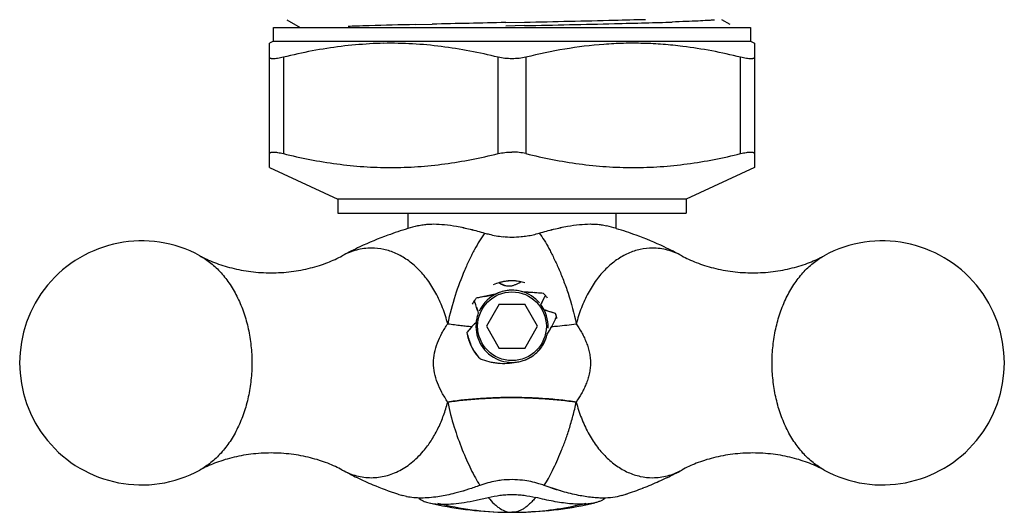
# Model space of a CAD drawing. Units: inches. Extents: x 0 to 8.5, y 0 to 11.
# Drawn here: x 3.7 to 5.1, y 3.1 to 3.8 of the extents above; entities that cross this region are included whole.
import ezdxf

# ---------------------------------------------------------------- set-up
doc = ezdxf.new("R2010")
doc.units = ezdxf.units.IN
doc.header["$LTSCALE"] = 0.717037
doc.header["$MEASUREMENT"] = 0
doc.layers.get('0').update_dxf_attribs({"linetype": 'CONTINUOUS'})

msp = doc.modelspace()

# ---------------------------------------------------------------- linework, layer by layer
at = {"color": 7, "linetype": 'CONTINUOUS'}
for p, q in [((4.0907, 3.7988), (4.1103, 3.7875)), ((4.7409, 3.7917), (4.7288, 3.7987)), ((4.0712, 3.7875), (4.7704, 3.7875)), ((4.0712, 3.7672), (4.0712, 3.7875)), ((4.2789, 3.7918), (4.3039, 3.7924)), ((4.4116, 3.7947), (4.4393, 3.7953)), ((4.4393, 3.7902), (4.4116, 3.7896)), ((4.7704, 3.7875), (4.7704, 3.7672)), ((4.0712, 3.7672), (4.0651, 3.7643)), ((4.0651, 3.5821), (4.0651, 3.7643)), ((4.0712, 3.7672), (4.7704, 3.7672)), ((4.7704, 3.7672), (4.7765, 3.7643)), ((4.7765, 3.7643), (4.7765, 3.5821)), ((4.0651, 3.5821), (4.1651, 3.5355)), ((4.7765, 3.5821), (4.6765, 3.5355)), ((4.6765, 3.5355), (4.1651, 3.5355)), ((4.1651, 3.5355), (4.1651, 3.5151)), ((4.6765, 3.5355), (4.6765, 3.5151)), ((4.1652, 3.5151), (4.6765, 3.5151)), ((4.2684, 3.4927), (4.2684, 3.5151)), ((4.5732, 3.5151), (4.5732, 3.4926)), ((4.4043, 3.4139), (4.4018, 3.4132)), ((4.4092, 3.4149), (4.4043, 3.4139)), ((4.4072, 3.4104), (4.4099, 3.4094)), ((4.4202, 3.4161), (4.4175, 3.416)), ((4.4245, 3.4158), (4.4202, 3.4161)), ((4.4338, 3.4147), (4.4274, 3.4156)), ((4.4312, 3.4131), (4.4338, 3.4147)), ((4.3809, 3.3932), (4.3962, 3.3961)), ((4.4266, 3.4019), (4.4208, 3.4022)), ((4.4698, 3.3945), (4.4669, 3.3975)), ((4.402, 3.3818), (4.3833, 3.3493)), ((4.402, 3.3818), (4.4396, 3.3818)), ((4.4584, 3.3493), (4.4396, 3.3818)), ((4.4645, 3.3842), (4.4683, 3.3916)), ((4.4645, 3.3842), (4.4683, 3.3916)), ((4.4679, 3.3733), (4.479, 3.37)), ((4.4847, 3.3682), (4.4735, 3.3717)), ((4.3682, 3.3547), (4.362, 3.3489)), ((4.479, 3.3489), (4.4845, 3.3599)), ((4.357, 3.3431), (4.3555, 3.3411)), ((4.362, 3.3489), (4.3578, 3.3441)), ((4.3833, 3.3493), (4.402, 3.3168)), ((4.4396, 3.3168), (4.4584, 3.3493)), ((4.4396, 3.3168), (4.402, 3.3168)), ((4.3695, 3.3066), (4.374, 3.3018)), ((4.266, 3.0995), (4.2603, 3.101)), ((4.266, 3.0995), (4.2603, 3.101)), ((4.2954, 3.0914), (4.2992, 3.0904)), ((4.325, 3.1017), (4.3121, 3.0994)), ((4.325, 3.1017), (4.3121, 3.0994))]:
    msp.add_line(p, q, dxfattribs=at)
at = {"color": 9, "linetype": 'CONTINUOUS'}
for p, q in [((4.0854, 3.7439), (4.0854, 3.6025)), ((4.4005, 3.6025), (4.4005, 3.7439)), ((4.4411, 3.7439), (4.4411, 3.6025)), ((4.7562, 3.6025), (4.7562, 3.7439)), ((3.963, 3.4527), (3.963, 3.4527)), ((4.1719, 3.4527), (4.1718, 3.4527)), ((4.6698, 3.4527), (4.6697, 3.4527)), ((4.8786, 3.4527), (4.8786, 3.4527)), ((3.9631, 3.1385), (3.963, 3.1385)), ((4.1719, 3.1385), (4.1719, 3.1385)), ((4.6698, 3.1385), (4.6698, 3.1385)), ((4.8786, 3.1385), (4.8786, 3.1385)), ((4.4208, 3.0765), (4.4209, 3.0765))]:
    msp.add_line(p, q, dxfattribs=at)
at = {"color": 7, "linetype": 'CONTINUOUS'}
msp.add_lwpolyline([(4.4252, 3.0766), (4.4237, 3.0765), (4.4209, 3.0765)], dxfattribs=at)
msp.add_circle((4.4208, 3.3493), 0.0504, dxfattribs=at)
for centre, radius, start, end in [((4.2122, 18.6063), 14.8124, 271.38803, 271.56432), ((4.3467, -1.0609), 4.8528, 91.8242, 91.9628), ((4.4014, -2.7698), 6.5625, 91.6579, 91.82596), ((4.5648, -8.4712), 12.2663, 91.33578, 91.65063), ((5.5384, -50.4254), 54.2318, 91.19057, 91.30434), ((3.5248, 47.8202), 44.0344, 271.19001, 271.36147), ((3.5249, 47.8087), 44.028, 271.19002, 271.36149), ((4.2509, 17.0981), 13.3088, 271.3781, 271.5743), ((4.3873, 12.1401), 8.3489, 271.57395, 271.71441), ((4.4656, 9.5453), 5.753, 271.70795, 271.89408), ((4.2444, 3.1641), 0.6002, 93.1046, 97.088), ((4.243, 3.1881), 0.5763, 91.027, 93.0878), ((4.4177, 2.991), 0.5234, 105.0146, 106.6346), ((4.4241, 2.9917), 0.5227, 73.3456, 74.9863), ((4.4111, 3.0103), 0.503, 110.0298, 115.1236), ((4.4146, 3.0008), 0.5131, 108.3336, 110.0353), ((4.4163, 2.9955), 0.5187, 106.6353, 108.3317), ((4.4208, 3.6177), 0.1376, 264.5375, 275.5575), ((4.4208, 3.6175), 0.1374, 264.5302, 275.5648), ((4.4206, 3.6191), 0.139, 275.5835, 279.293), ((4.419, 3.6287), 0.1488, 279.293, 286.3569), ((4.4266, 2.9996), 0.5144, 69.9443, 73.3543), ((4.4317, 3.0132), 0.4999, 64.8539, 69.9643), ((3.8775, 3.2956), 0.1789, 61.4533, 298.5467), ((4.9641, 3.2956), 0.1789, 241.4533, 118.5467), ((4.4042, 3.0254), 0.4864, 115.1415, 118.5304), ((4.4388, 3.028), 0.4834, 61.4591, 64.8619), ((4.4213, 3.3483), 0.0677, 106.0281, 114.3865), ((4.4195, 3.3544), 0.0614, 103.584, 106.8326), ((4.421, 3.3494), 0.0665, 100.1629, 106.0466), ((4.4204, 3.3508), 0.0651, 100.5114, 103.5728), ((4.4178, 3.4365), 0.0283, 247.8265, 253.7558), ((4.4209, 3.3481), 0.0678, 93.2169, 100.5047), ((4.4206, 3.3516), 0.0643, 94.7917, 100.1807), ((4.4173, 3.4346), 0.0263, 253.801, 259.977), ((4.417, 3.433), 0.0247, 253.4381, 260.0242), ((4.4204, 3.3534), 0.0625, 92.1665, 94.7871), ((4.4206, 3.3499), 0.066, 91.5772, 93.1127), ((4.4208, 3.3508), 0.0652, 89.8057, 93.2239), ((4.4206, 3.3489), 0.0671, 86.922, 91.5671), ((4.4208, 3.3528), 0.0631, 86.5935, 89.7821), ((4.4206, 3.3483), 0.0676, 73.584, 86.9247), ((4.4066, 3.2025), 0.2141, 84.8105, 85.2), ((4.4205, 3.3479), 0.0681, 84.1145, 86.5848), ((4.412, 3.2604), 0.156, 84.1698, 84.8714), ((4.4036, 3.4614), 0.0556, 297.6857, 299.7664), ((4.409, 3.4519), 0.0447, 297.2024, 299.7915), ((4.4097, 3.4507), 0.0434, 299.7942, 303.7504), ((4.4208, 3.3493), 0.0529, 112.2665, 155.1765), ((4.4215, 3.3477), 0.0547, 114.5842, 117.6609), ((4.4212, 3.3485), 0.0538, 112.2595, 114.5859), ((4.4208, 3.3494), 0.0529, 108.848, 112.2665), ((4.4208, 3.3493), 0.0529, 83.7537, 108.848), ((4.4207, 3.3498), 0.0524, 97.7859, 108.8419), ((4.4208, 3.3488), 0.0534, 96.0715, 97.7868), ((4.4209, 3.3479), 0.0543, 90.1134, 96.0692), ((4.4208, 3.3495), 0.0527, 74.8102, 83.7537), ((4.42, 3.3466), 0.0557, 71.0859, 74.7842), ((4.4208, 3.3493), 0.0529, 40.3042, 74.8102), ((4.4316, 3.0872), 0.3121, 88.2325, 88.8051), ((4.4336, 3.1529), 0.2465, 88.2392, 88.9644), ((4.4319, 3.0965), 0.3029, 87.6381, 88.2327), ((4.4329, 3.1281), 0.2713, 87.5753, 88.2391), ((4.429, 3.0482), 0.3512, 85.9438, 87.5044), ((4.4302, 3.0663), 0.3331, 85.9189, 87.5643), ((4.4185, 2.8986), 0.5013, 85.5777, 85.9469), ((4.4216, 2.9418), 0.4579, 85.559, 85.9632), ((4.4111, 2.8101), 0.59, 84.5784, 85.5297), ((4.4202, 2.9156), 0.4841, 84.4744, 85.6337), ((4.4218, 3.3501), 0.0654, 42.7738, 46.3993), ((4.4207, 3.3492), 0.0668, 42.7391, 46.3041), ((4.7266, 3.258), 0.2909, 152.0084, 152.6521), ((4.7216, 3.2606), 0.2852, 152.0002, 152.6565), ((4.423, 3.3511), 0.0638, 40.7485, 42.8865), ((4.4205, 3.3495), 0.0663, 147.5239, 150.9011), ((4.4198, 3.35), 0.0655, 146.1341, 147.52), ((4.421, 3.3492), 0.0669, 141.8929, 146.2543), ((4.4208, 3.3493), 0.0666, 141.8828, 146.1207), ((4.1496, 3.3019), 0.2318, 19.8732, 21.3787), ((4.1613, 3.3064), 0.2193, 19.8302, 21.4217), ((4.1099, 3.2876), 0.274, 18.9987, 19.8666), ((4.1148, 3.2894), 0.2688, 18.9847, 19.8695), ((4.5477, 2.6007), 0.8099, 102.1199, 102.7965), ((4.6584, 2.0963), 1.3263, 102.3532, 102.6337), ((4.5504, 2.5879), 0.8229, 102.1086, 102.3309), ((4.5181, 2.7387), 0.6687, 101.8381, 102.109), ((4.7892, 3.2271), 0.3607, 154.1828, 154.7209), ((4.7741, 3.2344), 0.3439, 154.1732, 154.7375), ((4.4208, 3.3493), 0.0529, 357.1442, 36.9922), ((4.4214, 3.3497), 0.0522, 31.6465, 37.0282), ((4.4223, 3.3505), 0.0647, 38.4462, 40.7482), ((4.4208, 3.3493), 0.0529, 162.5427, 305.9387), ((4.0001, 3.2498), 0.3901, 18.0796, 19.0041), ((4.0168, 3.2555), 0.3725, 18.0345, 19.0027), ((4.4192, 3.3498), 0.0512, 162.5767, 166.277), ((4.421, 3.3492), 0.0532, 158.2662, 162.5427), ((3.7883, 3.1805), 0.613, 17.8951, 18.0927), ((3.9949, 3.248), 0.3956, 17.7822, 18.0883), ((4.4195, 3.3485), 0.0544, 27.1262, 31.6224), ((4.3244, 2.8734), 0.5202, 73.7626, 73.9762), ((4.3539, 2.9745), 0.4148, 73.2394, 73.7764), ((4.1787, 2.4078), 1.008, 72.3283, 72.6691), ((4.4202, 3.3491), 0.0673, 12.0429, 16.4882), ((4.4219, 3.3496), 0.0655, 13.7109, 16.5194), ((4.4212, 3.3494), 0.0663, 11.8278, 13.7129), ((4.4188, 3.2943), 0.0788, 134.1026, 136.121), ((4.4274, 3.2853), 0.0912, 130.5116, 134.0625), ((4.4217, 3.3491), 0.0538, 166.2641, 174.0391), ((4.1, 3.5411), 0.425, 334.7633, 335.0037), ((4.1645, 3.5111), 0.3539, 334.7182, 335.0069), ((4.0086, 3.5838), 0.526, 335.0038, 335.1986), ((4.1824, 3.5027), 0.3342, 335.0068, 335.3134), ((4.4227, 3.3496), 0.0648, 9.7719, 12.0701), ((4.4033, 3.3075), 0.0584, 144.9658, 146.2058), ((4.3892, 3.3174), 0.0412, 144.9875, 146.7485), ((4.4215, 3.3494), 0.0674, 188.0187, 196.2754), ((4.4923, 3.3734), 0.1416, 193.643, 197.3891), ((4.4055, 3.306), 0.0611, 142.5723, 144.9564), ((4.4145, 3.2989), 0.0725, 141.4513, 142.4629), ((4.4073, 3.3046), 0.0633, 141.4244, 142.5836), ((4.4085, 3.3036), 0.0649, 135.7527, 141.4125), ((4.4208, 3.3493), 0.0529, 311.0498, 347.4258), ((4.393, 3.3583), 0.0821, 343.9993, 345.5041), ((4.3575, 3.413), 0.1374, 326.8076, 332.1931), ((4.4214, 3.3494), 0.0673, 196.2754, 197.8647), ((4.4209, 3.3492), 0.0668, 196.2805, 197.8803), ((4.503, 3.3766), 0.1527, 197.3492, 199.1016), ((4.4206, 3.3491), 0.0664, 197.8806, 199.0802), ((4.4202, 3.349), 0.066, 199.08, 214.3022), ((4.425, 3.3465), 0.0479, 327.0346, 330.7936), ((4.4245, 3.3467), 0.0484, 330.8235, 333.3361), ((4.4026, 3.3555), 0.0721, 341.3929, 344.0323), ((4.4045, 3.3374), 0.0466, 208.3639, 213.0552), ((4.4078, 3.3396), 0.0505, 213.0812, 216.581), ((4.4212, 3.3496), 0.0671, 214.3066, 225.3652), ((4.4133, 3.3437), 0.0574, 216.5921, 220.2642), ((4.4208, 3.349), 0.0527, 305.9387, 311.0498), ((4.4195, 3.3506), 0.0548, 311.0374, 319.6682), ((4.422, 3.3474), 0.0507, 304.2634, 305.9162), ((4.4024, 3.5624), 0.4825, 241.4575, 244.3708), ((4.438, 3.5646), 0.4851, 295.6332, 298.5349), ((4.4078, 3.5734), 0.4948, 244.3623, 247.2753), ((4.4208, 2.9929), 0.1315, 83.1882, 96.7297), ((4.4331, 3.575), 0.4965, 292.7201, 295.6292), ((4.4127, 3.585), 0.5074, 247.2729, 251.6523), ((4.4274, 3.5892), 0.5119, 288.3482, 291.2566), ((4.4301, 3.5821), 0.5042, 291.263, 292.721), ((4.416, 3.5945), 0.5174, 251.637, 252.4953), ((4.2823, 3.1724), 0.0746, 257.4344, 258.0557), ((4.4257, 3.5945), 0.5174, 287.5071, 288.3503), ((4.4205, 3.6132), 0.5367, 256.9363, 268.5178), ((4.4208, 3.6175), 0.541, 268.498, 269.3779), ((4.4208, 3.6167), 0.5402, 269.378, 269.9998), ((4.4208, 3.6166), 0.5401, 270, 270.4611), ((4.4208, 3.6174), 0.5409, 270.4612, 271.4959), ((4.4211, 3.6132), 0.5367, 271.4762, 283.0637)]:
    msp.add_arc(centre, radius, start, end, dxfattribs=at)
at = {"color": 9, "linetype": 'CONTINUOUS'}
for centre, radius, start, end in [((4.4125, 3.9439), 0.5971, 261.7195, 263.6089), ((4.4291, 3.9436), 0.5968, 275.6004, 278.288), ((4.4158, 3.9735), 0.6269, 263.6049, 264.3616), ((4.4168, 3.9832), 0.6366, 264.3612, 264.6998), ((4.4173, 3.9888), 0.6423, 264.7, 265.0606), ((4.4243, 3.9888), 0.6422, 274.8885, 275.2555), ((4.4249, 3.9827), 0.6361, 275.2551, 275.6369), ((4.4203, 3.5237), 0.4472, 255.9753, 269.131), ((4.4208, 3.5299), 0.4534, 269.0821, 269.9996), ((4.4208, 3.5298), 0.4533, 270.0001, 270.7156), ((4.4208, 3.5308), 0.4543, 270.7157, 272.9609), ((4.4216, 3.5217), 0.4451, 272.9136, 284.0467)]:
    msp.add_arc(centre, radius, start, end, dxfattribs=at)
at = {"color": 7, "linetype": 'CONTINUOUS'}
for points, knots in [([(4.7176, 3.7984), (4.7161, 3.7983), (4.7127, 3.798), (4.7047, 3.7975), (4.6925, 3.7969), (4.6752, 3.7962), (4.6626, 3.7957), (4.6557, 3.7955)], [0, 0, 0, 0, 0.074456, 0.164028, 0.3874, 0.667271, 1, 1, 1, 1]), ([(4.1704, 3.7598), (4.1561, 3.758), (4.1276, 3.7535), (4.0995, 3.7473), (4.0854, 3.7439)], [0, 0, 0, 0, 0.499352, 1, 1, 1, 1]), ([(4.4005, 3.7439), (4.3867, 3.7473), (4.3591, 3.7533), (4.3171, 3.76), (4.275, 3.7639), (4.2467, 3.7645), (4.2326, 3.7642)], [0, 0, 0, 0, 0.250798, 0.500956, 0.750596, 1, 1, 1, 1]), ([(4.6713, 3.7598), (4.6617, 3.7609), (4.6425, 3.7629), (4.6135, 3.7644), (4.5846, 3.7644), (4.546, 3.7625), (4.4979, 3.7565), (4.46, 3.7485), (4.4411, 3.7439)], [0, 0, 0, 0, 0.124917, 0.249721, 0.37449, 0.499292, 0.749229, 1, 1, 1, 1]), ([(4.7562, 3.7439), (4.7422, 3.7473), (4.714, 3.7535), (4.6855, 3.758), (4.6713, 3.7598)], [0, 0, 0, 0, 0.500648, 1, 1, 1, 1]), ([(4.0854, 3.7439), (4.084, 3.7435), (4.0812, 3.7429), (4.0772, 3.7422), (4.0737, 3.7417), (4.0708, 3.7415), (4.0687, 3.7416), (4.0673, 3.7419), (4.0665, 3.7421), (4.0659, 3.7425), (4.0655, 3.7429), (4.0652, 3.7434), (4.0651, 3.7437), (4.0651, 3.7439)], [0, 0, 0, 0, 0.207781, 0.396521, 0.56171, 0.700017, 0.810073, 0.854473, 0.892125, 0.923827, 0.950898, 0.975394, 1, 1, 1, 1]), ([(4.4208, 3.7416), (4.4173, 3.7416), (4.4104, 3.742), (4.4037, 3.7431), (4.4005, 3.7439)], [0, 0, 0, 0, 0.517101, 1, 1, 1, 1]), ([(4.4411, 3.7439), (4.4379, 3.7431), (4.4312, 3.742), (4.4243, 3.7416), (4.4208, 3.7416)], [0, 0, 0, 0, 0.4829, 1, 1, 1, 1]), ([(4.7765, 3.7439), (4.7765, 3.7437), (4.7764, 3.7434), (4.7762, 3.7429), (4.7757, 3.7425), (4.7751, 3.7421), (4.7743, 3.7419), (4.773, 3.7416), (4.7708, 3.7415), (4.7679, 3.7417), (4.7644, 3.7422), (4.7604, 3.7429), (4.7576, 3.7435), (4.7562, 3.7439)], [0, 0, 0, 0, 0.024606, 0.049102, 0.076173, 0.107875, 0.145528, 0.189928, 0.299985, 0.438293, 0.603481, 0.792219, 1, 1, 1, 1]), ([(4.0651, 3.6025), (4.0651, 3.6027), (4.0652, 3.603), (4.0655, 3.6035), (4.0659, 3.6039), (4.0665, 3.6043), (4.0673, 3.6045), (4.0687, 3.6048), (4.0708, 3.6049), (4.0737, 3.6047), (4.0772, 3.6042), (4.0812, 3.6035), (4.084, 3.6029), (4.0854, 3.6025)], [0, 0, 0, 0, 0.024606, 0.049102, 0.076174, 0.107876, 0.145529, 0.189929, 0.299986, 0.438294, 0.603481, 0.79222, 1, 1, 1, 1]), ([(4.0854, 3.6025), (4.0984, 3.5993), (4.1243, 3.5936), (4.1637, 3.5871), (4.2032, 3.583), (4.243, 3.5816), (4.2827, 3.583), (4.3223, 3.5871), (4.3616, 3.5936), (4.3876, 3.5993), (4.4005, 3.6025)], [0, 0, 0, 0, 0.125388, 0.250474, 0.375307, 0.5, 0.624693, 0.749526, 0.874612, 1, 1, 1, 1]), ([(4.4005, 3.6025), (4.4037, 3.6033), (4.4104, 3.6044), (4.4173, 3.6048), (4.4208, 3.6048)], [0, 0, 0, 0, 0.4829, 1, 1, 1, 1]), ([(4.4411, 3.6025), (4.4379, 3.6033), (4.4312, 3.6044), (4.4243, 3.6048), (4.4208, 3.6048)], [0, 0, 0, 0, 0.4829, 1, 1, 1, 1]), ([(4.4411, 3.6025), (4.4541, 3.5993), (4.48, 3.5936), (4.5193, 3.5871), (4.5589, 3.583), (4.5987, 3.5816), (4.6384, 3.583), (4.678, 3.5871), (4.7173, 3.5936), (4.7432, 3.5993), (4.7562, 3.6025)], [0, 0, 0, 0, 0.125388, 0.250474, 0.375307, 0.5, 0.624693, 0.749526, 0.874612, 1, 1, 1, 1]), ([(4.7562, 3.6025), (4.7576, 3.6029), (4.7604, 3.6035), (4.7644, 3.6042), (4.7679, 3.6047), (4.7708, 3.6049), (4.773, 3.6048), (4.7743, 3.6045), (4.7751, 3.6043), (4.7757, 3.6039), (4.7762, 3.6035), (4.7764, 3.603), (4.7765, 3.6027), (4.7765, 3.6025)], [0, 0, 0, 0, 0.207781, 0.396521, 0.561711, 0.700018, 0.810073, 0.854474, 0.892126, 0.923828, 0.950899, 0.975394, 1, 1, 1, 1]), ([(4.2821, 3.4965), (4.2829, 3.4968), (4.2864, 3.4976), (4.29, 3.4982), (4.2927, 3.4985)], [0, 0, 0, 0, 0.236085, 1, 1, 1, 1]), ([(4.2821, 3.4965), (4.2829, 3.4968), (4.2864, 3.4976), (4.29, 3.4982), (4.2927, 3.4985)], [0, 0, 0, 0, 0.236603, 1, 1, 1, 1]), ([(4.2927, 3.4985), (4.2937, 3.4986), (4.2981, 3.4991), (4.3025, 3.4993), (4.3058, 3.4993)], [0, 0, 0, 0, 0.237591, 1, 1, 1, 1]), ([(4.2927, 3.4985), (4.2937, 3.4987), (4.2981, 3.4991), (4.3025, 3.4993), (4.3058, 3.4993)], [0, 0, 0, 0, 0.237549, 1, 1, 1, 1]), ([(4.3058, 3.4993), (4.3112, 3.4993), (4.3225, 3.4986), (4.3337, 3.497), (4.3395, 3.4959)], [0, 0, 0, 0, 0.474101, 1, 1, 1, 1]), ([(4.3058, 3.4993), (4.3112, 3.4993), (4.3225, 3.4986), (4.3337, 3.497), (4.3395, 3.4959)], [0, 0, 0, 0, 0.474146, 1, 1, 1, 1]), ([(4.3395, 3.4959), (4.3463, 3.4947), (4.3601, 3.4918), (4.3737, 3.4881), (4.3807, 3.486)], [0, 0, 0, 0, 0.487236, 1, 1, 1, 1]), ([(4.3395, 3.4959), (4.3463, 3.4947), (4.3601, 3.4917), (4.3737, 3.488), (4.3807, 3.486)], [0, 0, 0, 0, 0.486737, 1, 1, 1, 1]), ([(4.4609, 3.486), (4.4679, 3.488), (4.4815, 3.4917), (4.4953, 3.4947), (4.5021, 3.4959)], [0, 0, 0, 0, 0.51323, 1, 1, 1, 1]), ([(4.4609, 3.486), (4.4679, 3.4881), (4.4815, 3.4918), (4.4953, 3.4947), (4.5021, 3.4959)], [0, 0, 0, 0, 0.512729, 1, 1, 1, 1]), ([(4.5021, 3.4959), (4.5079, 3.497), (4.5191, 3.4986), (4.5304, 3.4993), (4.5358, 3.4993)], [0, 0, 0, 0, 0.525864, 1, 1, 1, 1]), ([(4.5021, 3.4959), (4.5079, 3.497), (4.5191, 3.4986), (4.5304, 3.4993), (4.5358, 3.4993)], [0, 0, 0, 0, 0.525911, 1, 1, 1, 1]), ([(4.5358, 3.4993), (4.5369, 3.4993), (4.5412, 3.4992), (4.5455, 3.4989), (4.5487, 3.4986)], [0, 0, 0, 0, 0.26228, 1, 1, 1, 1]), ([(4.5358, 3.4993), (4.5369, 3.4993), (4.5412, 3.4992), (4.5455, 3.4989), (4.5487, 3.4986)], [0, 0, 0, 0, 0.262165, 1, 1, 1, 1]), ([(4.5487, 3.4986), (4.5496, 3.4984), (4.5533, 3.498), (4.5569, 3.4972), (4.5595, 3.4965)], [0, 0, 0, 0, 0.263874, 1, 1, 1, 1]), ([(4.5487, 3.4986), (4.5496, 3.4984), (4.5533, 3.498), (4.5569, 3.4972), (4.5595, 3.4965)], [0, 0, 0, 0, 0.264309, 1, 1, 1, 1]), ([(4.3807, 3.486), (4.3829, 3.4854), (4.3917, 3.483), (4.4008, 3.4814), (4.4077, 3.4807)], [0, 0, 0, 0, 0.247229, 1, 1, 1, 1]), ([(4.3807, 3.486), (4.3829, 3.4854), (4.3917, 3.483), (4.4008, 3.4814), (4.4077, 3.4807)], [0, 0, 0, 0, 0.247292, 1, 1, 1, 1]), ([(3.963, 3.4527), (3.9663, 3.4509), (3.9733, 3.4474), (3.9845, 3.4427), (3.9968, 3.4383), (4.0099, 3.4346), (4.0237, 3.4316), (4.0429, 3.4286), (4.0576, 3.4277), (4.0674, 3.4277)], [0, 0, 0, 0, 0.103854, 0.216795, 0.337071, 0.463138, 0.593533, 0.727108, 1, 1, 1, 1]), ([(4.0674, 3.4277), (4.0773, 3.4277), (4.092, 3.4286), (4.1112, 3.4316), (4.125, 3.4346), (4.1381, 3.4383), (4.1539, 3.4439), (4.165, 3.449), (4.1719, 3.4527)], [0, 0, 0, 0, 0.273116, 0.406676, 0.536957, 0.662955, 0.783248, 1, 1, 1, 1]), ([(4.6698, 3.4527), (4.6731, 3.4509), (4.6801, 3.4474), (4.6913, 3.4427), (4.7035, 3.4383), (4.7166, 3.4346), (4.7304, 3.4316), (4.7496, 3.4286), (4.7643, 3.4277), (4.7742, 3.4277)], [0, 0, 0, 0, 0.103854, 0.216795, 0.337071, 0.463138, 0.593533, 0.727108, 1, 1, 1, 1]), ([(4.7742, 3.4277), (4.784, 3.4277), (4.7988, 3.4286), (4.8179, 3.4316), (4.8317, 3.4346), (4.8448, 3.4383), (4.8606, 3.4439), (4.8717, 3.449), (4.8786, 3.4527)], [0, 0, 0, 0, 0.273116, 0.406676, 0.536957, 0.662955, 0.783248, 1, 1, 1, 1]), ([(4.4018, 3.4132), (4.4022, 3.4129), (4.404, 3.4119), (4.4058, 3.411), (4.4072, 3.4104)], [0, 0, 0, 0, 0.246923, 1, 1, 1, 1]), ([(4.4018, 3.4132), (4.4022, 3.4129), (4.4039, 3.4118), (4.4058, 3.4109), (4.4072, 3.4103)], [0, 0, 0, 0, 0.245525, 1, 1, 1, 1]), ([(4.4175, 3.416), (4.4168, 3.416), (4.414, 3.4158), (4.4113, 3.4153), (4.4092, 3.4149)], [0, 0, 0, 0, 0.252018, 1, 1, 1, 1]), ([(4.4127, 3.4087), (4.4134, 3.4086), (4.4149, 3.4084), (4.4171, 3.4084), (4.4193, 3.4085), (4.4222, 3.4091), (4.4256, 3.4103), (4.4282, 3.4115), (4.4294, 3.4121)], [0, 0, 0, 0, 0.128613, 0.256566, 0.383165, 0.508729, 0.757465, 1, 1, 1, 1]), ([(4.3961, 3.3961), (4.393, 3.3956), (4.3869, 3.3944), (4.3807, 3.3931), (4.3777, 3.3925)], [0, 0, 0, 0, 0.504098, 1, 1, 1, 1]), ([(4.4725, 3.3378), (4.4731, 3.3387), (4.4745, 3.3409), (4.4767, 3.3446), (4.4783, 3.3475), (4.479, 3.3489)], [0, 0, 0, 0, 0.251065, 0.626429, 1, 1, 1, 1]), ([(4.3587, 3.3267), (4.3591, 3.3257), (4.3604, 3.3218), (4.3621, 3.318), (4.3635, 3.3153)], [0, 0, 0, 0, 0.249715, 1, 1, 1, 1]), ([(4.4678, 3.325), (4.4681, 3.3256), (4.4693, 3.328), (4.4703, 3.3306), (4.4709, 3.3325)], [0, 0, 0, 0, 0.250799, 1, 1, 1, 1]), ([(4.4613, 3.3151), (4.4616, 3.3155), (4.463, 3.3172), (4.4643, 3.319), (4.4652, 3.3204)], [0, 0, 0, 0, 0.250502, 1, 1, 1, 1]), ([(4.374, 3.3018), (4.3782, 3.3001), (4.3846, 3.298), (4.3934, 3.2962), (4.4024, 3.295), (4.4138, 3.2947), (4.4228, 3.2958), (4.4273, 3.2967)], [0, 0, 0, 0, 0.248315, 0.373142, 0.498201, 0.748954, 1, 1, 1, 1]), ([(4.4273, 3.2967), (4.4318, 3.2975), (4.4378, 3.299), (4.4435, 3.3014), (4.4448, 3.3021)], [0, 0, 0, 0, 0.750268, 1, 1, 1, 1]), ([(4.4448, 3.3021), (4.4463, 3.3029), (4.4482, 3.3039), (4.4501, 3.3052), (4.4506, 3.3055)], [0, 0, 0, 0, 0.749661, 1, 1, 1, 1]), ([(4.0674, 3.1635), (4.0576, 3.1635), (4.0429, 3.1626), (4.0237, 3.1596), (4.0099, 3.1566), (3.9968, 3.1529), (3.981, 3.1473), (3.9699, 3.1422), (3.963, 3.1385)], [0, 0, 0, 0, 0.273116, 0.406676, 0.536957, 0.662955, 0.783248, 1, 1, 1, 1]), ([(4.1719, 3.1385), (4.1686, 3.1403), (4.1616, 3.1438), (4.1503, 3.1486), (4.1381, 3.1529), (4.125, 3.1566), (4.1112, 3.1596), (4.092, 3.1626), (4.0773, 3.1635), (4.0674, 3.1635)], [0, 0, 0, 0, 0.103854, 0.216795, 0.337071, 0.463138, 0.593533, 0.727108, 1, 1, 1, 1]), ([(4.7742, 3.1635), (4.7643, 3.1635), (4.7496, 3.1626), (4.7304, 3.1596), (4.7166, 3.1566), (4.7035, 3.1529), (4.6877, 3.1473), (4.6766, 3.1422), (4.6697, 3.1385)], [0, 0, 0, 0, 0.273116, 0.406676, 0.536957, 0.662955, 0.783248, 1, 1, 1, 1]), ([(4.8786, 3.1385), (4.8753, 3.1403), (4.8683, 3.1438), (4.8571, 3.1486), (4.8448, 3.1529), (4.8317, 3.1566), (4.8179, 3.1596), (4.7987, 3.1626), (4.784, 3.1635), (4.7742, 3.1635)], [0, 0, 0, 0, 0.103854, 0.216795, 0.337071, 0.463138, 0.593533, 0.727108, 1, 1, 1, 1]), ([(4.4054, 3.1235), (4.4027, 3.1232), (4.3919, 3.1215), (4.3813, 3.1186), (4.3736, 3.1159)], [0, 0, 0, 0, 0.252548, 1, 1, 1, 1]), ([(4.468, 3.1159), (4.4655, 3.1168), (4.4552, 3.1202), (4.4445, 3.1225), (4.4364, 3.1235)], [0, 0, 0, 0, 0.247301, 1, 1, 1, 1]), ([(4.468, 3.1159), (4.4655, 3.1168), (4.4552, 3.1202), (4.4445, 3.1225), (4.4364, 3.1235)], [0, 0, 0, 0, 0.247321, 1, 1, 1, 1]), ([(4.3408, 3.1055), (4.3395, 3.1051), (4.3342, 3.1038), (4.3289, 3.1025), (4.325, 3.1017)], [0, 0, 0, 0, 0.254709, 1, 1, 1, 1]), ([(4.3408, 3.1055), (4.3395, 3.1051), (4.3342, 3.1038), (4.3289, 3.1025), (4.325, 3.1017)], [0, 0, 0, 0, 0.254771, 1, 1, 1, 1]), ([(4.3736, 3.1159), (4.3681, 3.1139), (4.3573, 3.1102), (4.3462, 3.1069), (4.3408, 3.1055)], [0, 0, 0, 0, 0.507794, 1, 1, 1, 1]), ([(4.3736, 3.1159), (4.3682, 3.1139), (4.3573, 3.1102), (4.3463, 3.1069), (4.3408, 3.1055)], [0, 0, 0, 0, 0.507554, 1, 1, 1, 1]), ([(4.5156, 3.1019), (4.5077, 3.1036), (4.4917, 3.1077), (4.4759, 3.1129), (4.468, 3.1159)], [0, 0, 0, 0, 0.48722, 1, 1, 1, 1]), ([(4.5156, 3.1019), (4.5077, 3.1036), (4.4917, 3.1078), (4.476, 3.113), (4.468, 3.1159)], [0, 0, 0, 0, 0.486716, 1, 1, 1, 1]), ([(4.2874, 3.0974), (4.2838, 3.0974), (4.2769, 3.0977), (4.27, 3.0987), (4.2668, 3.0993)], [0, 0, 0, 0, 0.523752, 1, 1, 1, 1]), ([(4.2837, 3.0975), (4.2852, 3.0962), (4.289, 3.0937), (4.2931, 3.0921), (4.2954, 3.0914)], [0, 0, 0, 0, 0.455732, 1, 1, 1, 1]), ([(4.3121, 3.0994), (4.3079, 3.0987), (4.2997, 3.0978), (4.2914, 3.0974), (4.2874, 3.0974)], [0, 0, 0, 0, 0.518767, 1, 1, 1, 1]), ([(4.3121, 3.0994), (4.3079, 3.0987), (4.2997, 3.0978), (4.2914, 3.0974), (4.2874, 3.0974)], [0, 0, 0, 0, 0.519253, 1, 1, 1, 1]), ([(4.3202, 3.0883), (4.3251, 3.0883), (4.3353, 3.0889), (4.3513, 3.0909), (4.3684, 3.0941), (4.3801, 3.0968), (4.386, 3.0983)], [0, 0, 0, 0, 0.218522, 0.461304, 0.723587, 1, 1, 1, 1]), ([(4.386, 3.0983), (4.3917, 3.0996), (4.4003, 3.1013), (4.412, 3.1024), (4.4208, 3.1026), (4.4297, 3.1024), (4.4413, 3.1013), (4.45, 3.0996), (4.4556, 3.0983)], [0, 0, 0, 0, 0.248063, 0.373817, 0.500015, 0.626209, 0.751954, 1, 1, 1, 1]), ([(4.5424, 3.0904), (4.5398, 3.0898), (4.5343, 3.0889), (4.5254, 3.0883), (4.5155, 3.0883), (4.5047, 3.0891), (4.4932, 3.0905), (4.4811, 3.0926), (4.4684, 3.0952), (4.4599, 3.0972), (4.4556, 3.0983)], [0, 0, 0, 0, 0.089883, 0.191336, 0.30406, 0.427328, 0.560002, 0.70078, 0.848047, 1, 1, 1, 1]), ([(4.5542, 3.0974), (4.5512, 3.0974), (4.5451, 3.0976), (4.5321, 3.0988), (4.5223, 3.1005), (4.5156, 3.1019)], [0, 0, 0, 0, 0.230127, 0.474108, 1, 1, 1, 1]), ([(4.5542, 3.0974), (4.5512, 3.0974), (4.5451, 3.0976), (4.5321, 3.0988), (4.5223, 3.1005), (4.5156, 3.1019)], [0, 0, 0, 0, 0.230101, 0.474173, 1, 1, 1, 1]), ([(4.558, 3.0975), (4.5571, 3.0967), (4.555, 3.0952), (4.5514, 3.0933), (4.5471, 3.0916), (4.544, 3.0908), (4.5424, 3.0904)], [0, 0, 0, 0, 0.210154, 0.445315, 0.707971, 1, 1, 1, 1]), ([(4.5813, 3.101), (4.5772, 3.0998), (4.5682, 3.0979), (4.5591, 3.0974), (4.5542, 3.0974)], [0, 0, 0, 0, 0.466829, 1, 1, 1, 1]), ([(4.5813, 3.101), (4.5772, 3.0998), (4.5682, 3.0979), (4.5591, 3.0974), (4.5542, 3.0974)], [0, 0, 0, 0, 0.467264, 1, 1, 1, 1]), ([(4.2992, 3.0904), (4.3024, 3.0897), (4.3094, 3.0886), (4.3164, 3.0883), (4.3202, 3.0883)], [0, 0, 0, 0, 0.463985, 1, 1, 1, 1])]:
    msp.add_open_spline(points, degree=3, knots=knots, dxfattribs=at)
at = {"color": 9, "linetype": 'CONTINUOUS'}
for points, knots in [([(4.3807, 3.486), (4.3781, 3.4824), (4.3729, 3.4745), (4.3655, 3.4616), (4.3582, 3.447), (4.3482, 3.4247), (4.3364, 3.3935), (4.3294, 3.367), (4.3265, 3.353)], [0, 0, 0, 0, 0.092785, 0.19582, 0.308856, 0.431575, 0.702976, 1, 1, 1, 1]), ([(4.4609, 3.486), (4.4634, 3.4826), (4.4683, 3.4753), (4.4739, 3.4655), (4.4784, 3.4568), (4.4833, 3.4471), (4.488, 3.4368), (4.4927, 3.4258), (4.4975, 3.4137), (4.5061, 3.3898), (4.5118, 3.3681), (4.5151, 3.353)], [0, 0, 0, 0, 0.086478, 0.182819, 0.23492, 0.289729, 0.407666, 0.470905, 0.53707, 0.678567, 1, 1, 1, 1]), ([(3.963, 3.4527), (3.9687, 3.4496), (3.9798, 3.4421), (3.9947, 3.4278), (4.0078, 3.4106), (4.019, 3.3909), (4.0279, 3.369), (4.0345, 3.3454), (4.0384, 3.3208), (4.0398, 3.2956), (4.0384, 3.2705), (4.0345, 3.2458), (4.0279, 3.2223), (4.019, 3.2004), (4.0078, 3.1806), (3.9947, 3.1634), (3.9798, 3.1491), (3.9687, 3.1416), (3.9631, 3.1385)], [0, 0, 0, 0, 0.0533, 0.10941, 0.168574, 0.230693, 0.295463, 0.362372, 0.430791, 0.499984, 0.569177, 0.637599, 0.704511, 0.769286, 0.83141, 0.890579, 0.946695, 1, 1, 1, 1]), ([(4.2146, 3.464), (4.211, 3.464), (4.2036, 3.4635), (4.1928, 3.4613), (4.1821, 3.4578), (4.1752, 3.4546), (4.1719, 3.4527)], [0, 0, 0, 0, 0.244539, 0.491729, 0.743083, 1, 1, 1, 1]), ([(4.3265, 3.353), (4.3245, 3.361), (4.3196, 3.3763), (4.3097, 3.3979), (4.2976, 3.4172), (4.2836, 3.4336), (4.2679, 3.4469), (4.2509, 3.4566), (4.233, 3.4626), (4.2207, 3.464), (4.2146, 3.464)], [0, 0, 0, 0, 0.145179, 0.28554, 0.419572, 0.546797, 0.667354, 0.782068, 0.892374, 1, 1, 1, 1]), ([(4.627, 3.464), (4.6209, 3.464), (4.6086, 3.4626), (4.5907, 3.4566), (4.5737, 3.4469), (4.558, 3.4336), (4.544, 3.4172), (4.5319, 3.3979), (4.522, 3.3763), (4.5172, 3.361), (4.5151, 3.353)], [0, 0, 0, 0, 0.107626, 0.217932, 0.332646, 0.453203, 0.580428, 0.71446, 0.854821, 1, 1, 1, 1]), ([(4.6697, 3.4527), (4.6664, 3.4546), (4.6595, 3.4578), (4.6488, 3.4613), (4.638, 3.4635), (4.6307, 3.464), (4.627, 3.464)], [0, 0, 0, 0, 0.25691, 0.508262, 0.755455, 1, 1, 1, 1]), ([(4.8786, 3.1385), (4.8729, 3.1416), (4.8618, 3.1491), (4.8469, 3.1634), (4.8338, 3.1806), (4.8226, 3.2004), (4.8137, 3.2223), (4.8072, 3.2458), (4.8032, 3.2704), (4.8018, 3.2956), (4.8032, 3.3208), (4.8072, 3.3454), (4.8137, 3.3689), (4.8226, 3.3908), (4.8338, 3.4106), (4.8469, 3.4278), (4.8618, 3.4421), (4.8729, 3.4496), (4.8786, 3.4527)], [0, 0, 0, 0, 0.0533, 0.10941, 0.168574, 0.230693, 0.295463, 0.362372, 0.430791, 0.499984, 0.569177, 0.637599, 0.704511, 0.769286, 0.83141, 0.890579, 0.946695, 1, 1, 1, 1]), ([(4.3265, 3.2382), (4.3235, 3.2428), (4.3179, 3.2519), (4.3112, 3.2661), (4.3068, 3.2807), (4.3052, 3.2956), (4.3068, 3.3105), (4.3112, 3.3251), (4.3179, 3.3394), (4.3235, 3.3485), (4.3265, 3.353)], [0, 0, 0, 0, 0.132067, 0.258775, 0.380887, 0.5, 0.619113, 0.741226, 0.867933, 1, 1, 1, 1]), ([(4.5151, 3.353), (4.5178, 3.349), (4.5217, 3.3427), (4.5263, 3.3339), (4.5294, 3.3269), (4.5321, 3.3196), (4.5342, 3.3119), (4.5356, 3.3039), (4.5361, 3.2956), (4.5356, 3.2874), (4.5342, 3.2793), (4.5321, 3.2716), (4.5294, 3.2643), (4.5263, 3.2573), (4.5217, 3.2485), (4.5178, 3.2423), (4.5151, 3.2382)], [0, 0, 0, 0, 0.117946, 0.178325, 0.239896, 0.302874, 0.367447, 0.433275, 0.5, 0.566724, 0.632552, 0.697126, 0.760104, 0.821675, 0.882054, 1, 1, 1, 1]), ([(4.2925, 3.1683), (4.2964, 3.1731), (4.3037, 3.1834), (4.3131, 3.2003), (4.3208, 3.2187), (4.3248, 3.2316), (4.3265, 3.2382)], [0, 0, 0, 0, 0.236317, 0.482667, 0.737951, 1, 1, 1, 1]), ([(4.5151, 3.2382), (4.5076, 3.2393), (4.4921, 3.2412), (4.4685, 3.2433), (4.4443, 3.2445), (4.4199, 3.245), (4.3956, 3.2445), (4.3718, 3.2432), (4.3488, 3.2412), (4.3338, 3.2393), (4.3265, 3.2382)], [0, 0, 0, 0, 0.121196, 0.246927, 0.37543, 0.504938, 0.633729, 0.760217, 0.882831, 1, 1, 1, 1]), ([(4.3265, 3.2382), (4.3339, 3.2393), (4.3492, 3.2412), (4.3725, 3.2432), (4.3965, 3.2445), (4.4208, 3.245), (4.4451, 3.2445), (4.4691, 3.2432), (4.4924, 3.2412), (4.5077, 3.2393), (4.5151, 3.2382)], [0, 0, 0, 0, 0.119169, 0.24334, 0.37084, 0.5, 0.62916, 0.75666, 0.880831, 1, 1, 1, 1]), ([(4.3265, 3.2382), (4.329, 3.2258), (4.3352, 3.2022), (4.3453, 3.1741), (4.3539, 3.1536), (4.3603, 3.1399), (4.3668, 3.1274), (4.3714, 3.1195), (4.3736, 3.1159)], [0, 0, 0, 0, 0.288294, 0.555743, 0.678991, 0.79436, 0.90148, 1, 1, 1, 1]), ([(4.468, 3.1159), (4.4702, 3.1193), (4.4745, 3.1265), (4.4806, 3.1383), (4.4867, 3.1514), (4.4929, 3.1658), (4.498, 3.1787), (4.5019, 3.1899), (4.5058, 3.202), (4.5104, 3.2181), (4.5136, 3.2313), (4.5151, 3.2382)], [0, 0, 0, 0, 0.091945, 0.192456, 0.302014, 0.420987, 0.549861, 0.61822, 0.689315, 0.839579, 1, 1, 1, 1]), ([(4.5151, 3.2382), (4.5172, 3.2303), (4.522, 3.2149), (4.5319, 3.1933), (4.544, 3.1741), (4.558, 3.1576), (4.5737, 3.1444), (4.5907, 3.1346), (4.6086, 3.1286), (4.6209, 3.1273), (4.627, 3.1273)], [0, 0, 0, 0, 0.145179, 0.28554, 0.419572, 0.546797, 0.667354, 0.782068, 0.892374, 1, 1, 1, 1]), ([(4.2146, 3.1273), (4.2181, 3.1273), (4.2252, 3.1277), (4.2358, 3.1298), (4.2462, 3.1331), (4.2563, 3.1377), (4.2661, 3.1436), (4.2788, 3.1532), (4.2873, 3.162), (4.2925, 3.1683)], [0, 0, 0, 0, 0.116516, 0.234238, 0.353849, 0.47598, 0.601247, 0.730162, 1, 1, 1, 1]), ([(4.1719, 3.1385), (4.1752, 3.1367), (4.1821, 3.1334), (4.1928, 3.1299), (4.2036, 3.1278), (4.211, 3.1273), (4.2146, 3.1273)], [0, 0, 0, 0, 0.25691, 0.508262, 0.755455, 1, 1, 1, 1]), ([(4.627, 3.1273), (4.6307, 3.1273), (4.638, 3.1278), (4.6488, 3.1299), (4.6595, 3.1334), (4.6664, 3.1367), (4.6698, 3.1385)], [0, 0, 0, 0, 0.244539, 0.491729, 0.743083, 1, 1, 1, 1]), ([(4.386, 3.0983), (4.3887, 3.0949), (4.3929, 3.0903), (4.399, 3.0851), (4.4046, 3.0811), (4.4105, 3.0782), (4.4164, 3.0768), (4.4194, 3.0765), (4.4208, 3.0765)], [0, 0, 0, 0, 0.304972, 0.440605, 0.566232, 0.792655, 0.897621, 1, 1, 1, 1]), ([(4.4556, 3.0983), (4.4541, 3.0965), (4.4513, 3.0932), (4.4469, 3.0888), (4.4425, 3.085), (4.4382, 3.0819), (4.4338, 3.0795), (4.4295, 3.0778), (4.4252, 3.0767), (4.4223, 3.0765), (4.4208, 3.0765)], [0, 0, 0, 0, 0.160114, 0.307225, 0.442807, 0.568299, 0.684812, 0.793723, 0.897618, 1, 1, 1, 1])]:
    msp.add_open_spline(points, degree=3, knots=knots, dxfattribs=at)

doc.saveas('drawing.dxf')
